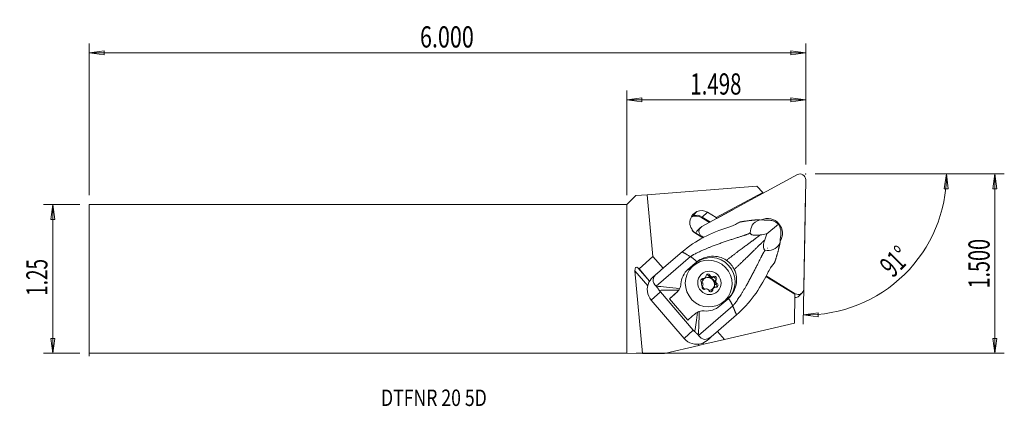
# Model space of a CAD drawing. Units: millimetres. Extents: x -129 to 80, y -27 to 55.
import ezdxf

# ---------------------------------------------------------------- set-up
doc = ezdxf.new("R2010")
doc.units = ezdxf.units.MM
doc.layers.get('0').update_dxf_attribs({"linetype": 'CONTINUOUS'})
for name, color, linetype in [('1', 4, 'CONTINUOUS'), ('2', 7, 'CONTINUOUS'), ('SK1', 4, 'CONTINUOUS'), ('SK2', 7, 'CONTINUOUS'), ('SK6', 5, 'CONTINUOUS')]:
    doc.layers.add(name, color=color, linetype=linetype)
doc.styles.add('iso_b_vert', font='simplex.shx')
doc.dimstyles.get("Standard").update_dxf_attribs({"dimtxt": 0.18, "dimasz": 0.18, "dimexe": 0.18, "dimexo": 0.0625, "dimgap": 0.09, "dimtad": 1, "dimzin": 0, "dimdsep": 52, "dimtxsty": 'Standard', "dimcen": 0.09, "dimadec": 0, "dimazin": 0, "dimtfac": 1, "dimtdec": 4, "dimtofl": 0, "dimtmove": 0, "dimatfit": 3, "dimfxl": 1, "dimtolj": 1, "dimtzin": 0, "dimarcsym": 0})

# ---------------------------------------------------------------- blocks, each defined once
blk = doc.blocks.new('DimnDraft3D1')
at = {"layer": '2', "lineweight": 13}
for p, q in [((40.046147, 22.2885), (70.008136, 22.2885)), ((68.008136, 22.2885), (67.506204, 19.125682)), ((68.008136, 22.2885), (68.341904, 19.103545)), ((68.341904, 19.103545), (67.506204, 19.125682)), ((37.993609, 18.077553), (37.509664, -9.64766)), ((37.544568, -7.647965), (40.715662, -7.201308)), ((37.544568, -7.647965), (40.723216, -8.037267)), ((40.715662, -7.201308), (40.723216, -8.037267))]:
    blk.add_line(p, q, dxfattribs=at)
blk.add_arc((38.067111, 22.2885), 29.941025, 269, 0, dxfattribs=at)
at = {"layer": '2', "lineweight": 18, "insert": (56.583699, 0.083709), "char_height": 4.5, "attachment_point": 7, "rotation": 44.5, "line_spacing_factor": 1.084337, "style": 'iso_b_vert'}
blk.add_mtext('\\W0.6369;91%%d', dxfattribs=at)
blk = doc.blocks.new('DimnDraft3D2')
at = {"layer": 'SK2', "lineweight": 13}
for p, q in [((-116.353853, 15.8115), (-124.103852, 15.8115)), ((-122.103853, 15.8115), (-122.521849, 12.636498)), ((-122.103853, -15.8115), (-122.103853, 15.8115)), ((-122.103853, 15.8115), (-121.685856, 12.636502)), ((-121.685856, 12.636502), (-122.521849, 12.636498)), ((-122.521849, -12.636502), (-121.685856, -12.636498)), ((-122.103853, -15.8115), (-122.521849, -12.636502)), ((-122.103853, -15.8115), (-121.685856, -12.636498)), ((-116.353853, -15.8115), (-124.103852, -15.8115))]:
    blk.add_line(p, q, dxfattribs=at)
at = {"layer": 'SK2', "lineweight": 18, "insert": (-123.228853, -3.594079), "char_height": 4.5, "attachment_point": 7, "rotation": 90, "line_spacing_factor": 1.084337, "style": 'iso_b_vert'}
blk.add_mtext('\\W0.6563;1.25', dxfattribs=at)
blk = doc.blocks.new('_CLOSED')
at = {"lineweight": -2}
for p, q in [((-1, 0.166667), (0, 0)), ((-1, 0.166667), (-1, -0.166667)), ((0, 0), (-1, -0.166667)), ((0, 0), (-1, 0))]:
    blk.add_line(p, q, dxfattribs=at)
blk = doc.blocks.new('DimnDraft3D3')
at = {"layer": '2', "lineweight": 13}
for p, q in [((40.046147, 22.2885), (80.296147, 22.2885)), ((78.296147, 22.2885), (77.878151, 19.113498)), ((78.296147, -15.8115), (78.296147, 22.2885)), ((78.296147, 22.2885), (78.714144, 19.113502)), ((78.714144, 19.113502), (77.878151, 19.113498)), ((77.878151, -12.636502), (78.714144, -12.636498)), ((78.296147, -15.8115), (77.878151, -12.636502)), ((78.296147, -15.8115), (78.714144, -12.636498)), ((2, -15.8115), (80.296147, -15.8115))]:
    blk.add_line(p, q, dxfattribs=at)
at = {"layer": '2', "lineweight": 18, "insert": (77.171147, -2.037158), "char_height": 4.5, "attachment_point": 7, "rotation": 90, "line_spacing_factor": 1.084337, "style": 'iso_b_vert'}
blk.add_mtext('\\W0.6864;1.500', dxfattribs=at)
blk = doc.blocks.new('DimnDraft3D4')
at = {"layer": '2', "lineweight": 13}
for p, q in [((0, 17.8115), (0, 40.0385)), ((38.046147, 24.2885), (38.046147, 40.0385)), ((0, 38.0385), (3.174998, 38.456497)), ((0, 38.0385), (38.046147, 38.0385)), ((0, 38.0385), (3.175002, 37.620503)), ((3.174998, 38.456497), (3.175002, 37.620503)), ((38.046147, 38.0385), (34.871146, 38.456497)), ((34.871149, 37.620503), (34.871146, 38.456497)), ((38.046147, 38.0385), (34.871149, 37.620503))]:
    blk.add_line(p, q, dxfattribs=at)
at = {"layer": '2', "lineweight": 18, "insert": (13.510574, 39.1635), "char_height": 4.5, "attachment_point": 7, "line_spacing_factor": 1.084337, "style": 'iso_b_vert'}
blk.add_mtext('\\W0.7091;1.498', dxfattribs=at)
blk = doc.blocks.new('DimnDraft3D5')
at = {"layer": 'SK2', "lineweight": 13}
for p, q in [((-114.353853, 17.8115), (-114.353853, 50.0385)), ((-114.353853, 48.0385), (-111.178854, 48.456497)), ((-111.178854, 48.456497), (-111.178851, 47.620503)), ((38.046147, 48.0385), (34.871146, 48.456497)), ((34.871149, 47.620503), (34.871146, 48.456497)), ((38.046147, 24.2885), (38.046147, 50.0385)), ((38.046147, 48.0385), (-114.353853, 48.0385)), ((-114.353853, 48.0385), (-111.178851, 47.620503)), ((38.046147, 48.0385), (34.871149, 47.620503))]:
    blk.add_line(p, q, dxfattribs=at)
at = {"layer": 'SK2', "lineweight": 18, "insert": (-43.99201, 49.1635), "char_height": 4.5, "attachment_point": 7, "line_spacing_factor": 1.084337, "style": 'iso_b_vert'}
blk.add_mtext('\\W0.7468;6.000', dxfattribs=at)

msp = doc.modelspace()

# ---------------------------------------------------------------- linework, layer by layer
at = {"layer": '1', "lineweight": 18}
for p, q in [((36.288, 22.146), (15.962, 11.098)), ((37.64, -2.169), (38.046, 21.07)), ((27.633, 19.673), (4.337, 17.889)), ((27.633, 19.673), (28.914, 18.324)), ((1.89, 17.701), (0, 15.812)), ((4.337, 17.889), (1.89, 17.701)), ((5.56, 4.783), (4.337, 17.889)), ((28.914, 18.324), (19.041, 13.014)), ((28.914, 18.324), (29.031, 18.201)), ((0, -15.812), (0, 15.812)), ((19.154, 12.852), (22.563, 14.686)), ((13.743, 13.196), (13.845, 13.365)), ((15.945, 13.005), (16.038, 13.148)), ((15.945, 13.005), (17.604, 11.99)), ((16.038, 13.148), (17.147, 14.173)), ((16.038, 13.148), (17.776, 12.084)), ((19.041, 13.014), (17.147, 14.173)), ((19.154, 12.852), (19.041, 13.014)), ((19.089, 12.798), (19.154, 12.852)), ((29.222, 12.458), (28.364, 12.582)), ((15.709, 10.912), (15.037, 10.263)), ((29.788, 9.588), (32.236, 11.644)), ((14.502, 9.843), (14.478, 9.758)), ((16.202, 8.703), (14.478, 9.758)), ((16.289, 8.749), (14.502, 9.843)), ((15.926, 9.046), (15.879, 9)), ((15.926, 9.046), (16.355, 8.784)), ((32.591, 7.671), (32.597, 8.538)), ((2.612, 2.113), (5.56, 4.783)), ((7.713, 2.282), (5.56, 4.783)), ((6.224, -1.541), (13.527, 4.73)), ((11.775, 5.754), (7.911, 2.436)), ((4.834, -0.513), (2.412, 2.301)), ((2.412, 2.301), (2.612, 2.113)), ((4.85, -0.487), (2.612, 2.113)), ((7.885, 2.429), (6.424, 1.174)), ((7.885, 2.429), (7.911, 2.436)), ((12.917, 1.914), (14.556, 3.321)), ((13.094, 2.076), (14.741, 3.49)), ((13.945, 2.606), (13.771, 2.438)), ((14.741, 3.49), (14.556, 3.321)), ((3.372, -15.826), (1.738, 1.691)), ((4.448, -1.457), (1.738, 1.691)), ((6.341, 1.101), (5.73, 0.541)), ((13.094, 2.076), (12.917, 1.914)), ((16.032, -0.127), (16.249, 0.082)), ((16.551, 0.117), (16.339, -0.088)), ((16.531, 0.078), (16.744, 0.282)), ((17.485, 0.534), (17.702, 0.743)), ((17.888, 0.492), (17.676, 0.288)), ((17.917, 0.202), (18.129, 0.407)), ((18.217, 0.274), (18.434, 0.483)), ((35.77, -3.272), (29.582, 0.514)), ((35.771, -3.174), (29.622, 0.589)), ((29.652, 0.646), (35.846, -3.144)), ((18.158, -2.201), (18.37, -1.996)), ((18.563, -1.831), (18.495, -1.896)), ((18.894, -0.482), (18.681, -0.686)), ((18.73, -0.937), (18.942, -0.732)), ((18.798, -0.4), (19.014, -0.191)), ((18.945, -1.162), (19.162, -0.953)), ((7.138, -2.764), (5.205, -4.534)), ((7.138, -2.764), (14.145, -10.903)), ((10.191, -3.259), (9.055, -4.234)), ((10.478, -2.996), (10.191, -3.259)), ((10.261, -3.197), (10.558, -2.925)), ((18.073, -2.498), (18.29, -2.288)), ((35.663, -9.385), (35.77, -3.272)), ((35.771, -3.174), (35.77, -3.272)), ((35.771, -3.217), (35.846, -3.144)), ((36.612, -3.641), (37.284, -2.992)), ((12.212, -12.673), (5.205, -4.534)), ((9.055, -4.234), (12.97, -8.781)), ((15.228, -12.001), (22.532, -5.73)), ((21.46, -4.316), (19.814, -5.73)), ((20.718, -4.755), (20.892, -4.587)), ((20.718, -4.755), (20.718, -4.755)), ((23.333, -7.672), (19.469, -10.99)), ((35.663, -9.385), (20.748, -12.86)), ((14.145, -10.903), (12.212, -12.673)), ((17.997, -12.27), (17.413, -12.804)), ((19.458, -11.015), (17.532, -12.7)), ((17.997, -12.27), (19.458, -11.015)), ((20.748, -12.86), (19.288, -11.164)), ((19.458, -11.015), (19.469, -10.99)), ((8.031, -15.824), (15.348, -14.119)), ((15.348, -14.119), (15.144, -13.883)), ((15.348, -14.119), (16.346, -13.886)), ((16.346, -13.886), (16.135, -13.641)), ((16.379, -13.879), (16.164, -13.629)), ((16.346, -13.886), (16.379, -13.879)), ((16.379, -13.879), (20.748, -12.86)), ((0, -15.812), (3.372, -15.826)), ((8.031, -15.824), (3.372, -15.826))]:
    msp.add_line(p, q, dxfattribs=at)
at = {"layer": '1', "lineweight": 13, "ltscale": 0.05}
msp.add_line((-114.354, -16.452), (-114.354, -11.203), dxfattribs=at)
at = {"layer": '1', "lineweight": 18}
for centre, major_axis, ratio, start_param, end_param in [((36.862, 21.103), (-0.827, 0.857), 0.989133, -2.3616577, -0.2672626), ((15.785, 11.947), (1.664, -1.723), 0.989133, -2.8852565, -1.7344004), ((14.743, 11.016), (-1.631, 1.689), 0.989133, -1.3144601, -0.3089298), ((14.759, 11.032), (-1.735, 1.797), 0.989133, -1.3144601, -0.392599), ((15.887, 12.116), (1.664, -1.723), 0.989133, 2.7935927, -2.8852565), ((15.007, 11.266), (-1.736, 1.798), 0.989133, -0.4631682, -0.3360744), ((15.934, 12.166), (1.646, -1.704), 0.989133, 1.8271325, 2.8204831), ((29.951, 9.674), (2.206, -2.284), 0.989133, 0.2175507, 2.8077938), ((15.225, 10.994), (-1.013, 1.049), 0.989133, 1.0808882, 1.8271325), ((16.536, 10.055), (-0.827, 0.857), 0.989133, -0.2672626, 1.8271325), ((30.447, 10.142), (-2.578, 1.249), 0.789266, -1.9105591, -1.4608491), ((30.447, 10.142), (-1.007, 2.707), 0.791707, -1.7453635, -1.2956535), ((15.864, 9.407), (0.827, -0.857), 0.989133, -3.1415909, -2.5933826), ((29.951, 9.674), (2.206, -2.284), 0.989133, -0.7734059, -0.7559503), ((17.916, -0.582), (-3.555, 3.726), 0.986421, -3.1278176, -0.0517567), ((2.539, 0.941), (-0.581, 1.539), 0.367444, -0.6417388, 0.9290575), ((10.298, -0.021), (-4.687, -0.417), 0.540581, -0.6472945, 0.4706781), ((16.17, -0.358), (-0.313, 0.324), 0.989133, -0.9508085, 1.8823599), ((16.337, 0.571), (0.347, -0.36), 0.989133, -0.9508085, -0.4368469), ((17.287, -1.118), (0.973, -1.007), 0.989133, 0.136197, 3.1077509), ((17.562, -0.852), (0.99, -1.025), 0.989133, 2.9535727, -3.0692188), ((17.345, -1.062), (0.973, -1.007), 0.989133, 2.1281732, 2.9921684), ((17.557, -0.857), (0.973, -1.007), 0.989133, 2.9921684, -3.1078146), ((16.337, 0.571), (0.347, -0.36), 0.989133, 0.3212007, 0.8351624), ((17.281, 0.596), (-0.313, 0.324), 0.989133, -1.9980061, 0.8351624), ((17.064, 0.387), (-0.313, 0.324), 0.989133, -1.9980061, -0.3454279), ((17.953, 0.698), (0.347, -0.36), 0.989133, -1.9980061, -1.3640317), ((18.169, 0.907), (0.347, -0.36), 0.989133, -1.9980061, -1.4840444), ((17.562, -0.852), (0.99, -1.025), 0.989133, 1.9063751, 2.1667689), ((17.557, -0.857), (0.973, -1.007), 0.989133, 1.9449709, 2.1281732), ((17.953, 0.698), (0.347, -0.36), 0.989133, -0.8460096, -0.2120352), ((17.345, -1.062), (0.973, -1.007), 0.989133, 1.0809756, 1.9449709), ((18.169, 0.907), (0.347, -0.36), 0.989133, -0.7259968, -0.2120352), ((18.456, -0.108), (-0.313, 0.324), 0.989133, -3.0452037, -0.2120352), ((18.672, 0.102), (-0.313, 0.324), 0.989133, -3.0452037, -0.2120352), ((7.852, -2.262), (-2.718, 2.206), 0.996407, 0.2196474, 1.3918822), ((15.953, -0.567), (-0.313, 0.324), 0.989133, -0.9508085, -0.345352), ((17.287, -1.118), (0.973, -1.007), 0.989133, 3.1077509, -1.4889878), ((15.729, -1.188), (0.347, -0.36), 0.989133, 1.3683983, 1.8823599), ((16.451, -1.806), (-0.313, 0.324), 0.989133, 0.096389, 2.9295575), ((17.345, -1.062), (0.973, -1.007), 0.989133, -3.1078146, -2.5493227), ((16.12, 0.361), (0.347, -0.36), 0.989133, -0.9508085, -0.3168341), ((17.345, -1.062), (0.973, -1.007), 0.989133, -1.9417909, -1.3382634), ((15.729, -1.188), (0.347, -0.36), 0.989133, 0.096389, 0.6103507), ((17.562, -0.852), (0.99, -1.025), 0.989133, -2.2824151, -2.0220213), ((17.557, -0.857), (0.973, -1.007), 0.989133, -2.2438193, -2.060617), ((18.786, -2.275), (0.347, -0.36), 0.989133, -2.8203919, -2.3064303), ((17.562, -0.852), (0.99, -1.025), 0.989133, -0.18802, 0.0723738), ((17.557, -0.857), (0.973, -1.007), 0.989133, -0.1494242, 0.0337781), ((17.345, -1.062), (0.973, -1.007), 0.989133, 0.1067318, 0.8977733), ((18.786, -2.275), (0.347, -0.36), 0.989133, 2.1907841, 2.7047458), ((19.177, -0.725), (0.347, -0.36), 0.989133, -3.0452037, -2.4112292), ((19.177, -0.725), (0.347, -0.36), 0.989133, -1.8932071, -1.2592327), ((18.953, -1.347), (-0.313, 0.324), 0.989133, 2.1907841, -1.2592327), ((17.557, -0.857), (0.973, -1.007), 0.989133, 0.8977733, 1.0809756), ((19.394, -0.516), (0.347, -0.36), 0.989133, -3.0452037, -2.531242), ((17.562, -0.852), (0.99, -1.025), 0.989133, 0.8591776, 1.1195714), ((18.736, -1.556), (-0.313, 0.324), 0.989133, -2.7961826, -1.2592327), ((19.394, -0.516), (0.347, -0.36), 0.989133, -1.7731944, -1.2592327), ((11.932, -1.803), (4.168, 3.588), 0.008497, 1.9196883, 2.3251075), ((8.234, -0.986), (2.071, -2.171), 0.986421, -0.0517567, -0.0200592), ((16.954, -2.611), (0.347, -0.36), 0.989133, 2.4155958, 2.9295575), ((17.562, -0.852), (0.99, -1.025), 0.989133, -1.2352175, -0.9748237), ((17.557, -0.857), (0.973, -1.007), 0.989133, -1.1966218, -1.0134195), ((16.954, -2.611), (0.347, -0.36), 0.989133, 1.1435866, 1.6575482), ((17.842, -2.3), (-0.313, 0.324), 0.989133, 1.1435866, -2.3064303), ((17.345, -1.062), (0.973, -1.007), 0.989133, -0.7169339, -0.1494242), ((17.626, -2.51), (-0.313, 0.324), 0.989133, -2.7962137, -2.3064303), ((18.57, -2.484), (0.347, -0.36), 0.989133, -2.9404047, -2.3064303), ((35.785, -2.784), (0.827, -0.857), 0.989133, -0.7963591, -0.0000309), ((36.456, -2.136), (-0.827, 0.857), 0.989133, 1.8271325, -2.3616577), ((17.244, -1.159), (3.473, -3.597), 0.989133, -0.0973611, 0), ((15.846, -6.35), (4.168, 3.588), 0.008497, 1.9196883, 2.3251075), ((17.305, -8.16), (-0.971, -4.666), 0.548121, -0.4993402, 0.6186325), ((14.858, -10.401), (-2.718, 2.206), 0.996407, 1.3918822, 2.564117), ((13.848, -15.815), (5.305, 4.567), 0.008497, -0.8412206, -0.8105415)]:
    msp.add_ellipse(centre, major_axis=major_axis, ratio=ratio, start_param=start_param, end_param=end_param, dxfattribs=at)
for centre, major_axis in [((17.418, -0.99), (-3.473, 3.597)), ((17.562, -0.852), (-1.737, 1.798))]:
    msp.add_ellipse(centre, major_axis=major_axis, ratio=0.989133, dxfattribs=at)
for points, degree in [([(13.981, 13.534), (14.068, 13.575), (14.158, 13.611), (14.248, 13.642)], 3), ([(11.775, 5.754), (14.623, 8.17), (17.959, 9.845), (21.518, 10.941)], 3), ([(23.579, 11.822), (23.028, 11.475), (22.3, 11.182), (21.518, 10.941)], 3), ([(23.579, 11.822), (23.712, 11.906), (23.847, 11.987), (23.985, 12.064)], 3), ([(14.491, 9.85), (14.494, 9.847), (14.498, 9.845), (14.502, 9.843)], 3), ([(13.527, 4.73), (11.775, 5.754)], 1), ([(14.916, 3.633), (14.356, 4.147), (13.875, 4.527), (13.527, 4.73)], 3), ([(14.916, 3.633), (14.856, 3.587), (14.798, 3.539), (14.741, 3.49)], 3), ([(31.421, 3.426), (31.323, 3.303), (31.221, 3.183), (31.117, 3.066)], 3), ([(5.734, 0.545), (5.373, 0.217), (5.011, -0.186), (4.72, -0.699)], 3), ([(11.522, -1.056), (11.589, 0.12), (12.123, 1.242), (13.094, 2.076)], 3), ([(6.253, -1.568), (6.243, -1.559), (6.233, -1.55), (6.224, -1.541)], 3), ([(6.253, -1.568), (7.383, -1.616), (9.292, -1.819), (11.227, -2.093)], 3), ([(11.522, -1.056), (11.501, -1.408), (11.4, -1.767), (11.227, -2.093)], 3), ([(11.039, -2.391), (9.508, -2.372), (8.032, -2.389), (6.904, -2.437)], 3), ([(7.138, -2.764), (7.049, -2.66), (6.971, -2.551), (6.904, -2.437)], 3), ([(11.039, -2.391), (10.873, -2.618), (10.681, -2.82), (10.478, -2.996)], 3), ([(21.629, -4.165), (21.574, -4.216), (21.518, -4.267), (21.46, -4.316)], 3), ([(19.814, -5.73), (18.854, -6.554), (17.644, -6.916), (16.469, -6.802)], 3), ([(22.532, -5.73), (22.932, -6.701), (23.333, -7.672)], 2), ([(15.072, -7.076), (14.823, -7.207), (14.596, -7.368), (14.393, -7.543)], 3), ([(14.432, -11.182), (14.636, -10.06), (14.865, -8.597), (15.072, -7.076)], 3), ([(15.395, -6.934), (15.381, -8.89), (15.307, -10.824), (15.205, -11.967)], 3), ([(15.395, -6.934), (15.749, -6.812), (16.117, -6.768), (16.469, -6.802)], 3), ([(14.145, -10.903), (14.234, -11.007), (14.33, -11.099), (14.432, -11.182)], 3), ([(15.228, -12.001), (15.221, -11.99), (15.213, -11.979), (15.205, -11.967)], 3), ([(17.413, -12.804), (17.018, -13.15), (16.532, -13.493), (15.936, -13.727)], 3)]:
    msp.add_open_spline(points, degree=degree, dxfattribs=at)
for points, knots in [([(14.248, 13.642), (14.371, 13.772), (14.498, 13.9), (14.718, 14.118), (14.81, 14.208), (14.904, 14.297)], [0, 0, 0, 0, 0.5855164, 0.5855164, 1, 1, 1, 1]), ([(28.356, 12.583), (27.484, 12.336), (27.011, 11.871), (26.372, 10.893), (26.302, 10.332), (26.253, 9.776)], [0, 0, 0, 0, 0.5, 0.5, 1, 1, 1, 1]), ([(13.832, 10.603), (13.893, 10.475), (13.97, 10.345), (14.179, 10.089), (14.318, 9.957), (14.491, 9.85)], [0, 0, 0, 0, 0.5, 0.5, 1, 1, 1, 1]), ([(31.144, 12.301), (31.108, 12.312), (31.072, 12.323), (30.793, 12.402), (30.536, 12.454), (30.034, 12.513), (29.782, 12.519), (29.437, 12.492), (29.326, 12.478), (29.222, 12.458)], [0, 0, 0, 0, 0.0560617, 0.0560617, 0.4327, 0.4327, 0.8113453, 0.8113453, 1, 1, 1, 1]), ([(26.253, 9.776), (26.249, 9.724), (26.259, 9.668), (26.314, 9.579), (26.344, 9.545), (26.424, 9.482), (26.474, 9.452), (26.582, 9.402), (26.641, 9.38), (26.804, 9.331), (26.913, 9.31), (27.202, 9.27), (27.384, 9.262), (27.853, 9.269), (28.131, 9.301), (28.395, 9.342)], [0, 0, 0, 0, 0.1189621, 0.1189621, 0.1911732, 0.1911732, 0.2637122, 0.2637122, 0.3333068, 0.3333068, 0.4514798, 0.4514798, 0.6544145, 0.6544145, 1, 1, 1, 1]), ([(28.395, 9.342), (28.827, 9.41), (29.253, 9.485), (29.71, 9.573), (29.749, 9.581), (29.788, 9.588)], [0, 0, 0, 0, 0.9149682, 0.9149682, 1, 1, 1, 1]), ([(29.788, 9.588), (29.738, 9.453), (29.689, 9.317), (29.533, 8.877), (29.428, 8.571), (29.327, 8.259)], [0, 0, 0, 0, 0.3116818, 0.3116818, 1, 1, 1, 1]), ([(32.597, 8.538), (32.647, 8.677), (32.689, 8.83), (32.763, 9.217), (32.786, 9.465), (32.789, 9.95), (32.77, 10.193), (32.735, 10.436), (32.734, 10.446), (32.732, 10.457)], [0, 0, 0, 0, 0.264999, 0.264999, 0.6330072, 0.6330072, 0.9845338, 0.9845338, 1, 1, 1, 1]), ([(29.327, 8.259), (29.208, 7.893), (29.102, 7.504), (29.061, 6.827), (29.07, 6.577), (29.202, 6.182), (29.323, 6.088), (29.437, 6.076)], [0, 0, 0, 0, 0.5, 0.5, 0.75, 0.75, 1, 1, 1, 1]), ([(29.437, 6.076), (30.006, 6.029), (30.583, 6.002), (31.666, 6.462), (32.208, 6.849), (32.591, 7.664)], [0, 0, 0, 0, 0.5, 0.5, 1, 1, 1, 1]), ([(14.916, 3.633), (15.801, 4.328), (16.908, 4.724), (19.143, 4.865), (20.291, 4.602), (21.213, 3.939)], [0, 0, 0, 0, 0.5, 0.5, 1, 1, 1, 1]), ([(21.213, 3.939), (21.402, 3.803), (21.583, 3.653), (21.924, 3.333), (22.085, 3.162), (22.477, 2.685), (22.69, 2.36), (22.865, 2.019)], [0, 0, 0, 0, 0.2740779, 0.2740779, 0.5481554, 0.5481554, 1, 1, 1, 1]), ([(29.929, 1.17), (30.133, 1.591), (30.355, 2), (30.758, 2.623), (30.938, 2.863), (31.117, 3.066)], [0, 0, 0, 0, 0.5795293, 0.5795293, 1, 1, 1, 1]), ([(16.501, 0.099), (16.513, 0.103), (16.526, 0.107), (16.543, 0.114), (16.547, 0.116), (16.551, 0.117)], [0, 0, 0, 0, 0.7695615, 0.7695615, 1, 1, 1, 1]), ([(16.744, 0.282), (16.747, 0.287), (16.75, 0.291), (16.762, 0.31), (16.771, 0.324), (16.779, 0.338)], [0, 0, 0, 0, 0.2304385, 0.2304385, 1, 1, 1, 1]), ([(17.845, 0.534), (17.848, 0.531), (17.85, 0.528), (17.863, 0.514), (17.875, 0.503), (17.888, 0.492)], [0, 0, 0, 0, 0.2011575, 0.2011575, 1, 1, 1, 1]), ([(18.129, 0.407), (18.135, 0.407), (18.141, 0.407), (18.163, 0.407), (18.178, 0.408), (18.193, 0.41)], [0, 0, 0, 0, 0.2760541, 0.2760541, 1, 1, 1, 1]), ([(22.865, 2.019), (23.384, 1.009), (23.474, -0.173), (23.004, -2.361), (22.45, -3.393), (21.629, -4.165)], [0, 0, 0, 0, 0.5, 0.5, 1, 1, 1, 1]), ([(29.929, 1.17), (29.122, -0.5), (28.177, -2.079), (25.988, -5.043), (24.742, -6.447), (23.333, -7.672)], [0, 0, 0, 0, 0.5, 0.5, 1, 1, 1, 1]), ([(6.904, -2.437), (6.877, -2.391), (6.847, -2.344), (6.775, -2.236), (6.733, -2.174), (6.632, -2.029), (6.574, -1.949), (6.441, -1.772), (6.372, -1.688), (6.291, -1.603), (6.272, -1.585), (6.253, -1.568)], [0, 0, 0, 0, 0.1077383, 0.1077383, 0.2603768, 0.2603768, 0.501549, 0.501549, 0.8796643, 0.8796643, 1, 1, 1, 1]), ([(11.227, -2.093), (11.188, -2.167), (11.142, -2.242), (11.076, -2.34), (11.057, -2.366), (11.039, -2.391)], [0, 0, 0, 0, 0.7310966, 0.7310966, 1, 1, 1, 1]), ([(16.172, -0.981), (16.168, -0.97), (16.163, -0.96), (16.155, -0.941), (16.151, -0.932), (16.147, -0.924)], [0, 0, 0, 0, 0.5376168, 0.5376168, 1, 1, 1, 1]), ([(16.218, -1.286), (16.218, -1.28), (16.219, -1.274), (16.22, -1.256), (16.22, -1.244), (16.221, -1.232)], [0, 0, 0, 0, 0.3555932, 0.3555932, 1, 1, 1, 1]), ([(18.37, -1.996), (18.368, -1.999), (18.366, -2.003), (18.356, -2.019), (18.35, -2.031), (18.345, -2.042)], [0, 0, 0, 0, 0.2304385, 0.2304385, 1, 1, 1, 1]), ([(18.622, -1.804), (18.607, -1.81), (18.592, -1.816), (18.572, -1.826), (18.567, -1.828), (18.563, -1.831)], [0, 0, 0, 0, 0.7695615, 0.7695615, 1, 1, 1, 1]), ([(18.906, -0.418), (18.904, -0.425), (18.902, -0.432), (18.898, -0.453), (18.895, -0.467), (18.894, -0.482)], [0, 0, 0, 0, 0.3555932, 0.3555932, 1, 1, 1, 1]), ([(18.942, -0.732), (18.948, -0.742), (18.954, -0.751), (18.965, -0.767), (18.97, -0.773), (18.976, -0.78)], [0, 0, 0, 0, 0.5376168, 0.5376168, 1, 1, 1, 1]), ([(16.985, -2.12), (16.98, -2.119), (16.975, -2.118), (16.956, -2.116), (16.943, -2.115), (16.93, -2.114)], [0, 0, 0, 0, 0.2760541, 0.2760541, 1, 1, 1, 1]), ([(17.278, -2.238), (17.275, -2.236), (17.272, -2.234), (17.255, -2.223), (17.241, -2.214), (17.226, -2.206)], [0, 0, 0, 0, 0.2011575, 0.2011575, 1, 1, 1, 1]), ([(15.072, -7.076), (15.147, -7.037), (15.227, -6.999), (15.336, -6.956), (15.366, -6.945), (15.395, -6.934)], [0, 0, 0, 0, 0.7312974, 0.7312974, 1, 1, 1, 1]), ([(15.205, -11.967), (15.149, -11.884), (15.065, -11.786), (14.903, -11.619), (14.851, -11.568), (14.738, -11.458), (14.675, -11.398), (14.567, -11.299), (14.524, -11.26), (14.465, -11.209), (14.448, -11.196), (14.432, -11.182)], [0, 0, 0, 0, 0.4743204, 0.4743204, 0.658954, 0.658954, 0.845504, 0.845504, 0.9578582, 0.9578582, 1, 1, 1, 1])]:
    msp.add_open_spline(points, degree=3, knots=knots, dxfattribs=at)
for points, weights, knots in [([(28.36, 12.583), (28.246, 12.579), (27.144, 12.527), (25.333, 12.305), (24.297, 12.125), (23.985, 12.064)], [1.02544020897, 1.02527247754, 1.02366228489, 1.02128760258, 1.01951717951, 1.01906346595], [0, 0, 0, 0, 0.0734657, 0.6996763, 1, 1, 1, 1]), ([(13.527, 4.73), (14.458, 5.391), (18.183, 7.063), (23.67, 8.824), (25.572, 9.422), (26.158, 9.723), (26.253, 9.776)], [1.02581733422, 1.02559001729, 1.02280086657, 1.01953314782, 1.01775466814, 1.01823166219, 1.01834276705], [0, 0, 0, 0, 0.4252309, 0.7441541, 0.9567695, 1, 1, 1, 1]), ([(21.213, 3.939), (21.403, 4.088), (22.91, 5.265), (25.386, 7.125), (27.247, 8.448), (27.914, 8.981), (28.395, 9.342)], [1.02298250505, 1.02281639303, 1.02150796928, 1.01953314782, 1.01726237989, 1.01931548101, 1.02052415827], [0, 0, 0, 0, 0.0598017, 0.4683922, 0.7407859, 1, 1, 1, 1]), ([(22.865, 2.019), (23.042, 2.184), (24.436, 3.491), (26.66, 5.645), (28.261, 7.271), (28.894, 7.843), (29.327, 8.259)], [1.02298250505, 1.02281639303, 1.02150796928, 1.01953314782, 1.01726237989, 1.01931548101, 1.02052415827], [0, 0, 0, 0, 0.0598017, 0.4683922, 0.7407859, 1, 1, 1, 1]), ([(31.421, 3.426), (31.528, 3.724), (31.862, 4.72), (32.353, 6.476), (32.57, 7.556), (32.591, 7.668)], [1.01906281215, 1.01951662816, 1.02128725997, 1.02366220435, 1.02527232144, 1.02543997666], [0, 0, 0, 0, 0.3004348, 0.9265763, 1, 1, 1, 1]), ([(22.532, -5.73), (23.325, -4.91), (25.531, -1.473), (28.1, 3.679), (28.981, 5.461), (29.371, 5.991), (29.437, 6.076)], [1.02581733422, 1.02559001729, 1.02280086657, 1.01953314782, 1.01775466814, 1.01823166219, 1.01834276705], [0, 0, 0, 0, 0.4252309, 0.7441541, 0.9567695, 1, 1, 1, 1])]:
    msp.add_rational_spline(points, weights, degree=3, knots=knots, dxfattribs=at)
msp.add_rational_spline([(21.629, -4.165), (22.289, -5.141), (22.532, -5.73)], [0.943993462491, 0.95512961992, 1.02581733422], degree=2, dxfattribs=at)
at = {"layer": '2', "lineweight": 18}
msp.add_point((38.046, 22.288), dxfattribs=at)
at = {"layer": 'SK1', "lineweight": 18}
for p, q in [((-114.354, 15.812), (-114.354, -15.812)), ((0, 15.812), (-114.354, 15.812)), ((0, 15.812), (0, -15.812)), ((-114.354, -15.812), (0, -15.812))]:
    msp.add_line(p, q, dxfattribs=at)

# ---------------------------------------------------------------- texts
at = {"layer": 'SK6', "lineweight": 18, "insert": (-52.279, -27.007), "char_height": 3.5, "attachment_point": 7, "line_spacing_factor": 1.084337, "style": 'iso_b_vert'}
msp.add_mtext('\\W0.7857;DTFNR 20 5D', dxfattribs=at)

# ---------------------------------------------------------------- dimensions: what is measured, and where the dimension line sits
at = {"layer": '2', "lineweight": 13}
dim = msp.add_linear_dim(base=(38.046, 38.038), p1=(0, 17.811), p2=(38.046, 24.288), dimstyle='Standard', override={"dimtxt": 4.5, "dimasz": 3.175, "dimexe": 2, "dimexo": 2, "dimgap": 2.25, "dimtad": 1, "dimtih": 0, "dimzin": 8, "dimpost": '<>', "dimtxsty": 'iso_b_vert', "dimblk1": 'CLOSED', "dimblk2": 'CLOSED', "dimsah": 1, "dimclrd": 2, "dimclre": 2, "dimclrt": 7, "dimtofl": 1, "dimtmove": 0}, dxfattribs=at)
dim.commit()
dim.dimension.update_dxf_attribs({"geometry": 'DimnDraft3D4', "text_midpoint": (12.386, 38.038)})
dim = msp.add_linear_dim(base=(78.296, 22.288), p1=(2, -15.812), p2=(40.046, 22.288), angle=90, dimstyle='Standard', override={"dimtxt": 4.5, "dimasz": 3.175, "dimexe": 2, "dimexo": 2, "dimgap": 2.25, "dimtad": 1, "dimtih": 0, "dimtoh": 0, "dimzin": 8, "dimpost": '<>', "dimtxsty": 'iso_b_vert', "dimblk1": 'CLOSED', "dimblk2": 'CLOSED', "dimsah": 1, "dimclrd": 2, "dimclre": 2, "dimclrt": 7, "dimtofl": 1, "dimtmove": 0}, dxfattribs=at)
dim.commit()
dim.dimension.update_dxf_attribs({"geometry": 'DimnDraft3D3', "text_midpoint": (78.296, -3.162)})
dim = msp.add_angular_dim_2l(base=(59.053, 0.933), line1=((38.046, 21.077), (38.029, 20.077)), line2=((35.665, 22.288), (38.046, 22.288)), dimstyle='Standard', override={"dimpost": '<>'}, dxfattribs=at)
dim.commit()
dim.dimension.update_dxf_attribs({"geometry": 'DimnDraft3D1', "text_midpoint": (55.899, 4.143)})
at = {"layer": 'SK2', "lineweight": 13}
dim = msp.add_linear_dim(base=(-114.354, 48.038), p1=(38.046, 24.288), p2=(-114.354, 17.811), dimstyle='Standard', override={"dimtxt": 4.5, "dimasz": 3.175, "dimexe": 2, "dimexo": 2, "dimgap": 2.25, "dimtad": 1, "dimtih": 0, "dimzin": 8, "dimpost": '<>', "dimtxsty": 'iso_b_vert', "dimblk1": 'CLOSED', "dimblk2": 'CLOSED', "dimsah": 1, "dimclrd": 2, "dimclre": 2, "dimclrt": 7, "dimtofl": 1, "dimtmove": 0}, dxfattribs=at)
dim.commit()
dim.dimension.update_dxf_attribs({"geometry": 'DimnDraft3D5', "text_midpoint": (-45.117, 48.038)})
dim = msp.add_linear_dim(base=(-122.104, 15.812), p1=(-116.354, -15.812), p2=(-116.354, 15.812), angle=90, dimstyle='Standard', override={"dimtxt": 4.5, "dimasz": 3.175, "dimexe": 2, "dimexo": 2, "dimgap": 2.25, "dimtad": 1, "dimtih": 0, "dimtoh": 0, "dimzin": 8, "dimpost": '<>', "dimtxsty": 'iso_b_vert', "dimblk1": 'CLOSED', "dimblk2": 'CLOSED', "dimsah": 1, "dimclrd": 2, "dimclre": 2, "dimclrt": 7, "dimtofl": 1, "dimtmove": 0}, dxfattribs=at)
dim.commit()
dim.dimension.update_dxf_attribs({"geometry": 'DimnDraft3D2', "text_midpoint": (-122.104, -4.719)})

doc.saveas('drawing.dxf')
